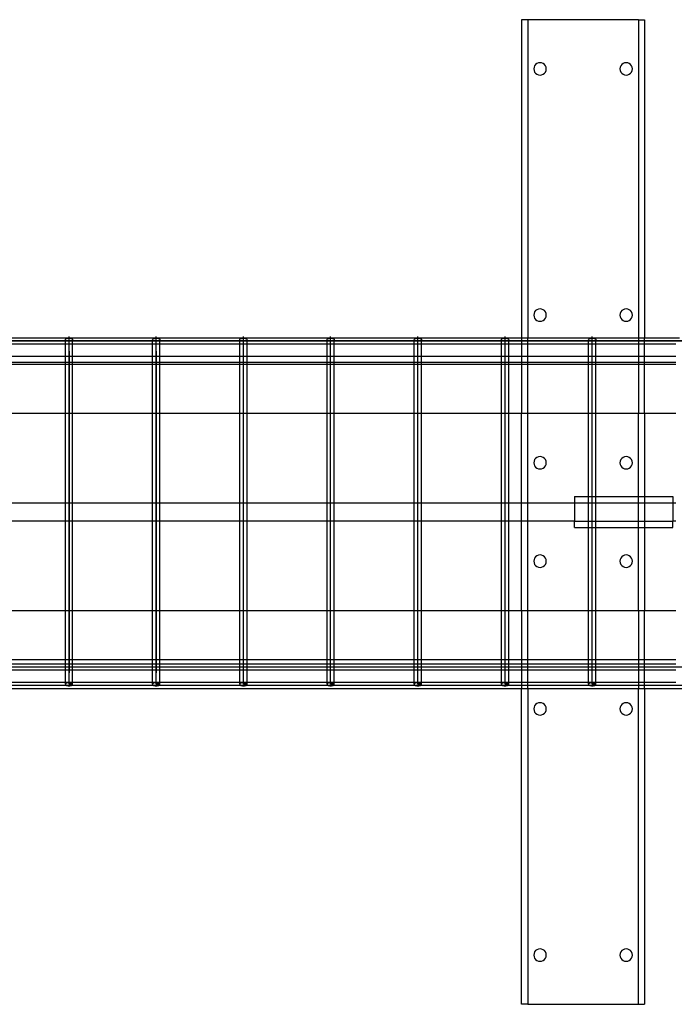
# Model space of a CAD drawing. Extents: x -112 to 102, y -56 to 68.
# Drawn here: x 9 to 22, y -4 to 16 of the extents above; entities that cross this region are included whole.
import ezdxf

# ---------------------------------------------------------------- set-up
doc = ezdxf.new("R2010")
doc.units = 0
doc.header["$MEASUREMENT"] = 0
doc.layers.get('0').update_dxf_attribs({"linetype": 'CONTINUOUS'})

msp = doc.modelspace()

# ---------------------------------------------------------------- linework, layer by layer
for p, q in [((18.894, 16.156), (18.769, 16.156)), ((18.769, 16.156), (18.769, 9.697)), ((21.144, 16.156), (18.894, 16.156)), ((18.894, 16.156), (18.894, 9.697)), ((21.144, 16.156), (21.269, 16.156)), ((21.144, 16.156), (21.144, 9.697)), ((21.269, 16.156), (21.269, 9.697)), ((19.034, 15.22), (19.021, 15.189)), ((19.054, 15.246), (19.034, 15.22)), ((19.08, 15.266), (19.054, 15.246)), ((19.111, 15.279), (19.08, 15.266)), ((19.144, 15.283), (19.111, 15.279)), ((19.176, 15.279), (19.144, 15.283)), ((19.207, 15.266), (19.176, 15.279)), ((19.233, 15.246), (19.207, 15.266)), ((19.253, 15.22), (19.233, 15.246)), ((19.266, 15.189), (19.253, 15.22)), ((20.784, 15.22), (20.771, 15.189)), ((20.804, 15.246), (20.784, 15.22)), ((20.83, 15.266), (20.804, 15.246)), ((20.861, 15.279), (20.83, 15.266)), ((20.894, 15.283), (20.861, 15.279)), ((20.926, 15.279), (20.894, 15.283)), ((20.957, 15.266), (20.926, 15.279)), ((20.983, 15.246), (20.957, 15.266)), ((21.003, 15.22), (20.983, 15.246)), ((21.016, 15.189), (21.003, 15.22)), ((19.021, 15.189), (19.017, 15.156)), ((19.017, 15.156), (19.021, 15.124)), ((19.021, 15.124), (19.034, 15.093)), ((19.034, 15.093), (19.054, 15.067)), ((19.054, 15.067), (19.08, 15.047)), ((19.08, 15.047), (19.111, 15.034)), ((19.111, 15.034), (19.144, 15.03)), ((19.144, 15.03), (19.176, 15.034)), ((19.176, 15.034), (19.207, 15.047)), ((19.207, 15.047), (19.233, 15.067)), ((19.233, 15.067), (19.253, 15.093)), ((19.253, 15.093), (19.266, 15.124)), ((19.27, 15.156), (19.266, 15.189)), ((19.266, 15.124), (19.27, 15.156)), ((20.771, 15.189), (20.767, 15.156)), ((20.767, 15.156), (20.771, 15.124)), ((20.771, 15.124), (20.784, 15.093)), ((20.784, 15.093), (20.804, 15.067)), ((20.804, 15.067), (20.83, 15.047)), ((20.83, 15.047), (20.861, 15.034)), ((20.861, 15.034), (20.894, 15.03)), ((20.894, 15.03), (20.926, 15.034)), ((20.926, 15.034), (20.957, 15.047)), ((20.957, 15.047), (20.983, 15.067)), ((20.983, 15.067), (21.003, 15.093)), ((21.003, 15.093), (21.016, 15.124)), ((21.02, 15.156), (21.016, 15.189)), ((21.016, 15.124), (21.02, 15.156)), ((19.034, 10.22), (19.021, 10.189)), ((19.054, 10.246), (19.034, 10.22)), ((19.08, 10.266), (19.054, 10.246)), ((19.111, 10.279), (19.08, 10.266)), ((19.144, 10.283), (19.111, 10.279)), ((19.176, 10.279), (19.144, 10.283)), ((19.207, 10.266), (19.176, 10.279)), ((19.233, 10.246), (19.207, 10.266)), ((19.253, 10.22), (19.233, 10.246)), ((19.266, 10.189), (19.253, 10.22)), ((20.784, 10.22), (20.771, 10.189)), ((20.804, 10.246), (20.784, 10.22)), ((20.83, 10.266), (20.804, 10.246)), ((20.861, 10.279), (20.83, 10.266)), ((20.894, 10.283), (20.861, 10.279)), ((20.926, 10.279), (20.894, 10.283)), ((20.957, 10.266), (20.926, 10.279)), ((20.983, 10.246), (20.957, 10.266)), ((21.003, 10.22), (20.983, 10.246)), ((21.016, 10.189), (21.003, 10.22)), ((19.021, 10.189), (19.017, 10.156)), ((19.017, 10.156), (19.021, 10.124)), ((19.021, 10.124), (19.034, 10.093)), ((19.034, 10.093), (19.054, 10.067)), ((19.054, 10.067), (19.08, 10.047)), ((19.08, 10.047), (19.111, 10.034)), ((19.111, 10.034), (19.144, 10.03)), ((19.144, 10.03), (19.176, 10.034)), ((19.176, 10.034), (19.207, 10.047)), ((19.207, 10.047), (19.233, 10.067)), ((19.233, 10.067), (19.253, 10.093)), ((19.253, 10.093), (19.266, 10.124)), ((19.27, 10.156), (19.266, 10.189)), ((19.266, 10.124), (19.27, 10.156)), ((20.771, 10.189), (20.767, 10.156)), ((20.767, 10.156), (20.771, 10.124)), ((20.771, 10.124), (20.784, 10.093)), ((20.784, 10.093), (20.804, 10.067)), ((20.804, 10.067), (20.83, 10.047)), ((20.83, 10.047), (20.861, 10.034)), ((20.861, 10.034), (20.894, 10.03)), ((20.894, 10.03), (20.926, 10.034)), ((20.926, 10.034), (20.957, 10.047)), ((20.957, 10.047), (20.983, 10.067)), ((20.983, 10.067), (21.003, 10.093)), ((21.003, 10.093), (21.016, 10.124)), ((21.02, 10.156), (21.016, 10.189)), ((21.016, 10.124), (21.02, 10.156)), ((-2.835, 9.634), (45.088, 9.634)), ((45.088, 9.634), (-1.063, 9.634)), ((7.799, 9.697), (9.571, 9.697)), ((9.497, 9.656), (9.499, 9.664)), ((9.499, 9.648), (9.497, 9.656)), ((9.497, 9.572), (9.497, 9.656)), ((9.499, 9.664), (9.507, 9.672)), ((9.507, 9.641), (9.499, 9.648)), ((9.507, 9.672), (9.519, 9.678)), ((9.519, 9.634), (9.507, 9.641)), ((9.519, 9.678), (9.534, 9.683)), ((9.534, 9.629), (9.519, 9.634)), ((9.534, 9.683), (9.552, 9.687)), ((9.552, 9.626), (9.534, 9.629)), ((9.552, 9.687), (9.571, 9.688)), ((9.571, 9.625), (9.552, 9.626)), ((9.571, 9.697), (9.571, 9.719)), ((9.571, 9.688), (9.571, 9.697)), ((9.571, 9.697), (11.343, 9.697)), ((9.571, 9.688), (9.59, 9.687)), ((9.571, 9.625), (9.571, 9.688)), ((9.571, 9.421), (9.571, 9.656)), ((9.59, 9.626), (9.571, 9.625)), ((9.571, 9.594), (9.571, 9.625)), ((9.59, 9.687), (9.608, 9.683)), ((9.608, 9.629), (9.59, 9.626)), ((9.608, 9.683), (9.623, 9.678)), ((9.623, 9.634), (9.608, 9.629)), ((9.623, 9.678), (9.635, 9.672)), ((9.635, 9.641), (9.623, 9.634)), ((9.635, 9.672), (9.642, 9.664)), ((9.642, 9.648), (9.635, 9.641)), ((9.642, 9.664), (9.645, 9.656)), ((9.645, 9.656), (9.642, 9.648)), ((9.645, 9.572), (9.645, 9.656)), ((11.269, 9.656), (11.272, 9.664)), ((11.272, 9.648), (11.269, 9.656)), ((11.269, 9.572), (11.269, 9.656)), ((11.272, 9.664), (11.279, 9.672)), ((11.279, 9.641), (11.272, 9.648)), ((11.279, 9.672), (11.291, 9.678)), ((11.291, 9.634), (11.279, 9.641)), ((11.291, 9.678), (11.306, 9.683)), ((11.306, 9.629), (11.291, 9.634)), ((11.306, 9.683), (11.324, 9.687)), ((11.324, 9.626), (11.306, 9.629)), ((11.324, 9.687), (11.343, 9.688)), ((11.343, 9.625), (11.324, 9.626)), ((11.343, 9.697), (11.343, 9.719)), ((11.343, 9.688), (11.343, 9.697)), ((11.343, 9.697), (13.115, 9.697)), ((11.343, 9.688), (11.362, 9.687)), ((11.343, 9.625), (11.343, 9.688)), ((11.343, 9.421), (11.343, 9.656)), ((11.362, 9.626), (11.343, 9.625)), ((11.343, 9.594), (11.343, 9.625)), ((11.362, 9.687), (11.38, 9.683)), ((11.38, 9.629), (11.362, 9.626)), ((11.38, 9.683), (11.395, 9.678)), ((11.395, 9.634), (11.38, 9.629)), ((11.395, 9.678), (11.407, 9.672)), ((11.407, 9.641), (11.395, 9.634)), ((11.407, 9.672), (11.414, 9.664)), ((11.414, 9.648), (11.407, 9.641)), ((11.414, 9.664), (11.417, 9.656)), ((11.417, 9.656), (11.414, 9.648)), ((11.417, 9.572), (11.417, 9.656)), ((13.042, 9.656), (13.044, 9.664)), ((13.044, 9.648), (13.042, 9.656)), ((13.042, 9.572), (13.042, 9.656)), ((13.044, 9.664), (13.051, 9.672)), ((13.051, 9.641), (13.044, 9.648)), ((13.051, 9.672), (13.063, 9.678)), ((13.063, 9.634), (13.051, 9.641)), ((13.063, 9.678), (13.079, 9.683)), ((13.079, 9.629), (13.063, 9.634)), ((13.079, 9.683), (13.096, 9.687)), ((13.096, 9.626), (13.079, 9.629)), ((13.096, 9.687), (13.115, 9.688)), ((13.115, 9.625), (13.096, 9.626)), ((13.115, 9.697), (13.115, 9.719)), ((13.115, 9.688), (13.115, 9.697)), ((13.115, 9.697), (14.888, 9.697)), ((13.115, 9.688), (13.135, 9.687)), ((13.115, 9.625), (13.115, 9.688)), ((13.115, 9.421), (13.115, 9.656)), ((13.135, 9.626), (13.115, 9.625)), ((13.115, 9.594), (13.115, 9.625)), ((13.135, 9.687), (13.152, 9.683)), ((13.152, 9.629), (13.135, 9.626)), ((13.152, 9.683), (13.168, 9.678)), ((13.168, 9.634), (13.152, 9.629)), ((13.168, 9.678), (13.179, 9.672)), ((13.179, 9.641), (13.168, 9.634)), ((13.179, 9.672), (13.187, 9.664)), ((13.187, 9.648), (13.179, 9.641)), ((13.187, 9.664), (13.189, 9.656)), ((13.189, 9.656), (13.187, 9.648)), ((13.189, 9.572), (13.189, 9.656)), ((14.814, 9.656), (14.816, 9.664)), ((14.816, 9.648), (14.814, 9.656)), ((14.814, 9.572), (14.814, 9.656)), ((14.816, 9.664), (14.824, 9.672)), ((14.824, 9.641), (14.816, 9.648)), ((14.824, 9.672), (14.836, 9.678)), ((14.836, 9.634), (14.824, 9.641)), ((14.836, 9.678), (14.851, 9.683)), ((14.851, 9.629), (14.836, 9.634)), ((14.851, 9.683), (14.869, 9.687)), ((14.869, 9.626), (14.851, 9.629)), ((14.869, 9.687), (14.888, 9.688)), ((14.888, 9.625), (14.869, 9.626)), ((14.888, 9.697), (14.888, 9.719)), ((14.888, 9.688), (14.888, 9.697)), ((14.888, 9.697), (16.66, 9.697)), ((14.888, 9.688), (14.907, 9.687)), ((14.888, 9.625), (14.888, 9.688)), ((14.888, 9.421), (14.888, 9.656)), ((14.907, 9.626), (14.888, 9.625)), ((14.888, 9.594), (14.888, 9.625)), ((14.907, 9.687), (14.925, 9.683)), ((14.925, 9.629), (14.907, 9.626)), ((14.925, 9.683), (14.94, 9.678)), ((14.94, 9.634), (14.925, 9.629)), ((14.94, 9.678), (14.952, 9.672)), ((14.952, 9.641), (14.94, 9.634)), ((14.952, 9.672), (14.959, 9.664)), ((14.959, 9.648), (14.952, 9.641)), ((14.959, 9.664), (14.962, 9.656)), ((14.962, 9.656), (14.959, 9.648)), ((14.962, 9.572), (14.962, 9.656)), ((16.586, 9.656), (16.589, 9.664)), ((16.589, 9.648), (16.586, 9.656)), ((16.586, 9.572), (16.586, 9.656)), ((16.589, 9.664), (16.596, 9.672)), ((16.596, 9.641), (16.589, 9.648)), ((16.596, 9.672), (16.608, 9.678)), ((16.608, 9.634), (16.596, 9.641)), ((16.608, 9.678), (16.623, 9.683)), ((16.623, 9.629), (16.608, 9.634)), ((16.623, 9.683), (16.641, 9.687)), ((16.641, 9.626), (16.623, 9.629)), ((16.641, 9.687), (16.66, 9.688)), ((16.66, 9.625), (16.641, 9.626)), ((16.66, 9.697), (16.66, 9.719)), ((16.66, 9.688), (16.66, 9.697)), ((16.66, 9.697), (18.432, 9.697)), ((16.66, 9.688), (16.679, 9.687)), ((16.66, 9.625), (16.66, 9.688)), ((16.66, 9.421), (16.66, 9.656)), ((16.679, 9.626), (16.66, 9.625)), ((16.66, 9.594), (16.66, 9.625)), ((16.679, 9.687), (16.697, 9.683)), ((16.697, 9.629), (16.679, 9.626)), ((16.697, 9.683), (16.712, 9.678)), ((16.712, 9.634), (16.697, 9.629)), ((16.712, 9.678), (16.724, 9.672)), ((16.724, 9.641), (16.712, 9.634)), ((16.724, 9.672), (16.731, 9.664)), ((16.731, 9.648), (16.724, 9.641)), ((16.731, 9.664), (16.734, 9.656)), ((16.734, 9.656), (16.731, 9.648)), ((16.734, 9.572), (16.734, 9.656)), ((18.359, 9.656), (18.361, 9.664)), ((18.361, 9.648), (18.359, 9.656)), ((18.359, 9.572), (18.359, 9.656)), ((18.361, 9.664), (18.368, 9.672)), ((18.368, 9.641), (18.361, 9.648)), ((18.368, 9.672), (18.38, 9.678)), ((18.38, 9.634), (18.368, 9.641)), ((18.38, 9.678), (18.395, 9.683)), ((18.395, 9.629), (18.38, 9.634)), ((18.395, 9.683), (18.413, 9.687)), ((18.413, 9.626), (18.395, 9.629)), ((18.413, 9.687), (18.432, 9.688)), ((18.432, 9.625), (18.413, 9.626)), ((18.432, 9.697), (18.432, 9.719)), ((18.432, 9.688), (18.432, 9.697)), ((18.432, 9.697), (18.769, 9.697)), ((18.432, 9.688), (18.451, 9.687)), ((18.432, 9.625), (18.432, 9.688)), ((18.432, 9.421), (18.432, 9.656)), ((18.451, 9.626), (18.432, 9.625)), ((18.432, 9.594), (18.432, 9.625)), ((18.451, 9.687), (18.469, 9.683)), ((18.469, 9.629), (18.451, 9.626)), ((18.469, 9.683), (18.485, 9.678)), ((18.485, 9.634), (18.469, 9.629)), ((18.485, 9.678), (18.496, 9.672)), ((18.496, 9.641), (18.485, 9.634)), ((18.496, 9.672), (18.504, 9.664)), ((18.504, 9.648), (18.496, 9.641)), ((18.504, 9.664), (18.506, 9.656)), ((18.506, 9.656), (18.504, 9.648)), ((18.506, 9.572), (18.506, 9.656)), ((18.769, 9.697), (18.769, 9.572)), ((18.769, 9.697), (18.894, 9.697)), ((18.894, 9.572), (18.894, 9.697)), ((18.894, 9.697), (20.205, 9.697)), ((20.131, 9.656), (20.133, 9.664)), ((20.133, 9.648), (20.131, 9.656)), ((20.131, 9.572), (20.131, 9.656)), ((20.133, 9.664), (20.141, 9.672)), ((20.141, 9.641), (20.133, 9.648)), ((20.141, 9.672), (20.152, 9.678)), ((20.152, 9.634), (20.141, 9.641)), ((20.152, 9.678), (20.168, 9.683)), ((20.168, 9.629), (20.152, 9.634)), ((20.168, 9.683), (20.186, 9.687)), ((20.186, 9.626), (20.168, 9.629)), ((20.186, 9.687), (20.205, 9.688)), ((20.205, 9.625), (20.186, 9.626)), ((20.205, 9.697), (20.205, 9.719)), ((20.205, 9.688), (20.205, 9.697)), ((20.205, 9.697), (21.144, 9.697)), ((20.205, 9.688), (20.224, 9.687)), ((20.205, 9.625), (20.205, 9.688)), ((20.205, 9.421), (20.205, 9.656)), ((20.224, 9.626), (20.205, 9.625)), ((20.205, 9.594), (20.205, 9.625)), ((20.224, 9.687), (20.242, 9.683)), ((20.242, 9.629), (20.224, 9.626)), ((20.242, 9.683), (20.257, 9.678)), ((20.257, 9.634), (20.242, 9.629)), ((20.257, 9.678), (20.269, 9.672)), ((20.269, 9.641), (20.257, 9.634)), ((20.269, 9.672), (20.276, 9.664)), ((20.276, 9.648), (20.269, 9.641)), ((20.276, 9.664), (20.279, 9.656)), ((20.279, 9.656), (20.276, 9.648)), ((20.279, 9.572), (20.279, 9.656)), ((21.144, 9.697), (21.144, 9.572)), ((21.144, 9.697), (21.269, 9.697)), ((21.269, 9.572), (21.269, 9.697)), ((21.269, 9.697), (21.977, 9.697)), ((7.872, 9.572), (9.497, 9.572)), ((9.497, 9.572), (9.645, 9.572)), ((9.497, 9.317), (9.497, 9.572)), ((9.571, 9.421), (9.571, 9.452)), ((9.571, 9.421), (9.571, 2.89)), ((9.571, 2.656), (9.571, 9.421)), ((9.645, 9.572), (11.269, 9.572)), ((9.645, 9.317), (9.645, 9.572)), ((11.269, 9.317), (11.269, 9.572)), ((11.269, 9.572), (11.417, 9.572)), ((11.343, 9.421), (11.343, 9.452)), ((11.343, 9.421), (11.343, 2.89)), ((11.343, 2.656), (11.343, 9.421)), ((11.417, 9.317), (11.417, 9.572)), ((11.417, 9.572), (13.042, 9.572)), ((13.042, 9.317), (13.042, 9.572)), ((13.042, 9.572), (13.189, 9.572)), ((13.115, 9.421), (13.115, 9.452)), ((13.115, 2.656), (13.115, 9.421)), ((13.189, 9.317), (13.189, 9.572)), ((13.189, 9.572), (14.814, 9.572)), ((14.814, 9.317), (14.814, 9.572)), ((14.814, 9.572), (14.962, 9.572)), ((14.888, 9.421), (14.888, 9.452)), ((14.888, 2.656), (14.888, 9.421)), ((14.962, 9.317), (14.962, 9.572)), ((14.962, 9.572), (16.586, 9.572)), ((16.586, 9.317), (16.586, 9.572)), ((16.586, 9.572), (16.734, 9.572)), ((16.66, 9.421), (16.66, 9.452)), ((16.66, 2.656), (16.66, 9.421)), ((16.734, 9.317), (16.734, 9.572)), ((16.734, 9.572), (18.359, 9.572)), ((18.359, 9.317), (18.359, 9.572)), ((18.359, 9.572), (18.506, 9.572)), ((18.432, 9.421), (18.432, 9.452)), ((18.432, 2.656), (18.432, 9.421)), ((18.506, 9.317), (18.506, 9.572)), ((18.506, 9.572), (18.769, 9.572)), ((18.769, 9.572), (18.769, 9.317)), ((18.769, 9.572), (18.894, 9.572)), ((18.894, 9.317), (18.894, 9.572)), ((18.894, 9.572), (20.131, 9.572)), ((20.131, 9.317), (20.131, 9.572)), ((20.131, 9.572), (20.279, 9.572)), ((20.205, 9.421), (20.205, 9.452)), ((20.205, 2.656), (20.205, 9.421)), ((20.279, 9.317), (20.279, 9.572)), ((20.279, 9.572), (21.144, 9.572)), ((21.144, 9.572), (21.144, 9.317)), ((21.144, 9.572), (21.269, 9.572)), ((21.269, 9.317), (21.269, 9.572)), ((21.269, 9.572), (21.903, 9.572)), ((9.497, 9.317), (7.872, 9.317)), ((9.497, 9.192), (9.497, 9.317)), ((9.645, 9.317), (9.497, 9.317)), ((9.645, 9.192), (9.645, 9.317)), ((11.269, 9.317), (9.645, 9.317)), ((11.269, 9.192), (11.269, 9.317)), ((11.417, 9.317), (11.269, 9.317)), ((11.417, 9.192), (11.417, 9.317)), ((13.042, 9.317), (11.417, 9.317)), ((13.042, 9.192), (13.042, 9.317)), ((13.189, 9.317), (13.042, 9.317)), ((13.189, 9.192), (13.189, 9.317)), ((14.814, 9.317), (13.189, 9.317)), ((14.814, 9.192), (14.814, 9.317)), ((14.962, 9.317), (14.814, 9.317)), ((14.962, 9.192), (14.962, 9.317)), ((16.586, 9.317), (14.962, 9.317)), ((16.586, 9.192), (16.586, 9.317)), ((16.734, 9.317), (16.586, 9.317)), ((16.734, 9.192), (16.734, 9.317)), ((18.359, 9.317), (16.734, 9.317)), ((18.359, 9.192), (18.359, 9.317)), ((18.506, 9.317), (18.359, 9.317)), ((18.506, 9.192), (18.506, 9.317)), ((18.769, 9.317), (18.506, 9.317)), ((18.769, 9.317), (18.769, 9.192)), ((18.894, 9.317), (18.769, 9.317)), ((18.894, 9.192), (18.894, 9.317)), ((20.131, 9.317), (18.894, 9.317)), ((20.131, 9.192), (20.131, 9.317)), ((20.279, 9.317), (20.131, 9.317)), ((20.279, 9.192), (20.279, 9.317)), ((21.144, 9.317), (20.279, 9.317)), ((21.144, 9.317), (21.144, 9.192)), ((21.269, 9.317), (21.144, 9.317)), ((21.269, 9.192), (21.269, 9.317)), ((21.903, 9.317), (21.269, 9.317)), ((9.497, 9.192), (7.872, 9.192)), ((7.872, 9.156), (9.497, 9.156)), ((9.497, 9.156), (9.497, 9.192)), ((9.645, 9.192), (9.497, 9.192)), ((9.497, 8.156), (9.497, 9.156)), ((9.497, 9.156), (9.645, 9.156)), ((9.645, 9.156), (9.645, 9.192)), ((11.269, 9.192), (9.645, 9.192)), ((9.645, 9.156), (11.269, 9.156)), ((9.645, 8.156), (9.645, 9.156)), ((11.269, 9.156), (11.269, 9.192)), ((11.417, 9.192), (11.269, 9.192)), ((11.269, 8.156), (11.269, 9.156)), ((11.269, 9.156), (11.417, 9.156)), ((11.417, 9.156), (11.417, 9.192)), ((13.042, 9.192), (11.417, 9.192)), ((11.417, 8.156), (11.417, 9.156)), ((11.417, 9.156), (13.042, 9.156)), ((13.042, 9.156), (13.042, 9.192)), ((13.189, 9.192), (13.042, 9.192)), ((13.042, 8.156), (13.042, 9.156)), ((13.042, 9.156), (13.189, 9.156)), ((13.189, 9.156), (13.189, 9.192)), ((14.814, 9.192), (13.189, 9.192)), ((13.189, 8.156), (13.189, 9.156)), ((13.189, 9.156), (14.814, 9.156)), ((14.814, 9.156), (14.814, 9.192)), ((14.962, 9.192), (14.814, 9.192)), ((14.814, 9.156), (14.962, 9.156)), ((14.814, 8.156), (14.814, 9.156)), ((14.962, 9.156), (14.962, 9.192)), ((16.586, 9.192), (14.962, 9.192)), ((14.962, 9.156), (16.586, 9.156)), ((14.962, 8.156), (14.962, 9.156)), ((16.586, 9.156), (16.586, 9.192)), ((16.734, 9.192), (16.586, 9.192)), ((16.586, 9.156), (16.734, 9.156)), ((16.586, 8.156), (16.586, 9.156)), ((16.734, 9.156), (16.734, 9.192)), ((18.359, 9.192), (16.734, 9.192)), ((16.734, 9.156), (18.359, 9.156)), ((16.734, 8.156), (16.734, 9.156)), ((18.359, 9.156), (18.359, 9.192)), ((18.506, 9.192), (18.359, 9.192)), ((18.359, 9.156), (18.506, 9.156)), ((18.359, 8.156), (18.359, 9.156)), ((18.506, 9.156), (18.506, 9.192)), ((18.769, 9.192), (18.506, 9.192)), ((18.506, 9.156), (18.769, 9.156)), ((18.506, 8.156), (18.506, 9.156)), ((18.769, 9.192), (18.769, 9.156)), ((18.894, 9.192), (18.769, 9.192)), ((18.769, 9.156), (18.769, 8.156)), ((18.769, 9.156), (18.894, 9.156)), ((18.894, 9.156), (18.894, 9.192)), ((20.131, 9.192), (18.894, 9.192)), ((18.894, 8.156), (18.894, 9.156)), ((18.894, 9.156), (20.131, 9.156)), ((20.131, 9.156), (20.131, 9.192)), ((20.279, 9.192), (20.131, 9.192)), ((20.131, 9.156), (20.279, 9.156)), ((20.131, 8.156), (20.131, 9.156)), ((20.279, 9.156), (20.279, 9.192)), ((21.144, 9.192), (20.279, 9.192)), ((20.279, 9.156), (21.144, 9.156)), ((20.279, 8.156), (20.279, 9.156)), ((21.144, 9.192), (21.144, 9.156)), ((21.269, 9.192), (21.144, 9.192)), ((21.144, 9.156), (21.144, 8.156)), ((21.144, 9.156), (21.269, 9.156)), ((21.269, 9.156), (21.269, 9.192)), ((21.903, 9.192), (21.269, 9.192)), ((21.269, 8.156), (21.269, 9.156)), ((21.269, 9.156), (21.903, 9.156)), ((9.497, 8.156), (7.872, 8.156)), ((9.497, 6.344), (9.497, 8.156)), ((9.645, 8.156), (9.497, 8.156)), ((9.645, 6.344), (9.645, 8.156)), ((11.269, 8.156), (9.645, 8.156)), ((11.269, 6.344), (11.269, 8.156)), ((11.417, 8.156), (11.269, 8.156)), ((11.417, 6.344), (11.417, 8.156)), ((13.042, 8.156), (11.417, 8.156)), ((13.042, 6.344), (13.042, 8.156)), ((13.189, 8.156), (13.042, 8.156)), ((13.189, 6.344), (13.189, 8.156)), ((14.814, 8.156), (13.189, 8.156)), ((14.962, 8.156), (14.814, 8.156)), ((14.814, 6.344), (14.814, 8.156)), ((16.586, 8.156), (14.962, 8.156)), ((14.962, 6.344), (14.962, 8.156)), ((16.734, 8.156), (16.586, 8.156)), ((16.586, 6.344), (16.586, 8.156)), ((16.734, 6.344), (16.734, 8.156)), ((18.359, 8.156), (16.734, 8.156)), ((18.359, 6.344), (18.359, 8.156)), ((18.506, 8.156), (18.359, 8.156)), ((18.506, 6.344), (18.506, 8.156)), ((18.769, 8.156), (18.506, 8.156)), ((18.769, 6.344), (18.769, 8.156)), ((18.894, 8.156), (18.769, 8.156)), ((18.894, 6.344), (18.894, 8.156)), ((20.131, 8.156), (18.894, 8.156)), ((20.279, 8.156), (20.131, 8.156)), ((20.131, 6.469), (20.131, 8.156)), ((21.144, 8.156), (20.279, 8.156)), ((20.279, 6.469), (20.279, 8.156)), ((21.144, 6.469), (21.144, 8.156)), ((21.269, 8.156), (21.144, 8.156)), ((21.269, 8.156), (21.269, 6.469)), ((21.903, 8.156), (21.269, 8.156)), ((19.034, 7.22), (19.021, 7.189)), ((19.054, 7.246), (19.034, 7.22)), ((19.08, 7.266), (19.054, 7.246)), ((19.111, 7.279), (19.08, 7.266)), ((19.144, 7.283), (19.111, 7.279)), ((19.176, 7.279), (19.144, 7.283)), ((19.207, 7.266), (19.176, 7.279)), ((19.233, 7.246), (19.207, 7.266)), ((19.253, 7.22), (19.233, 7.246)), ((19.266, 7.189), (19.253, 7.22)), ((20.784, 7.22), (20.771, 7.189)), ((20.804, 7.246), (20.784, 7.22)), ((20.83, 7.266), (20.804, 7.246)), ((20.861, 7.279), (20.83, 7.266)), ((20.894, 7.283), (20.861, 7.279)), ((20.926, 7.279), (20.894, 7.283)), ((20.957, 7.266), (20.926, 7.279)), ((20.983, 7.246), (20.957, 7.266)), ((21.003, 7.22), (20.983, 7.246)), ((21.016, 7.189), (21.003, 7.22)), ((19.021, 7.189), (19.017, 7.156)), ((19.017, 7.156), (19.021, 7.124)), ((19.021, 7.124), (19.034, 7.093)), ((19.034, 7.093), (19.054, 7.067)), ((19.054, 7.067), (19.08, 7.047)), ((19.08, 7.047), (19.111, 7.034)), ((19.111, 7.034), (19.144, 7.03)), ((19.144, 7.03), (19.176, 7.034)), ((19.176, 7.034), (19.207, 7.047)), ((19.207, 7.047), (19.233, 7.067)), ((19.233, 7.067), (19.253, 7.093)), ((19.253, 7.093), (19.266, 7.124)), ((19.27, 7.156), (19.266, 7.189)), ((19.266, 7.124), (19.27, 7.156)), ((20.771, 7.189), (20.767, 7.156)), ((20.767, 7.156), (20.771, 7.124)), ((20.771, 7.124), (20.784, 7.093)), ((20.784, 7.093), (20.804, 7.067)), ((20.804, 7.067), (20.83, 7.047)), ((20.83, 7.047), (20.861, 7.034)), ((20.861, 7.034), (20.894, 7.03)), ((20.894, 7.03), (20.926, 7.034)), ((20.926, 7.034), (20.957, 7.047)), ((20.957, 7.047), (20.983, 7.067)), ((20.983, 7.067), (21.003, 7.093)), ((21.003, 7.093), (21.016, 7.124)), ((21.02, 7.156), (21.016, 7.189)), ((21.016, 7.124), (21.02, 7.156)), ((19.841, 6.469), (19.841, 6.344)), ((19.841, 6.469), (20.131, 6.469)), ((20.131, 6.469), (20.279, 6.469)), ((20.131, 6.344), (20.131, 6.469)), ((20.279, 6.469), (21.144, 6.469)), ((20.279, 6.344), (20.279, 6.469)), ((21.144, 6.469), (21.269, 6.469)), ((21.144, 6.344), (21.144, 6.469)), ((21.269, 6.469), (21.841, 6.469)), ((21.269, 6.469), (21.269, 6.344)), ((21.841, 6.469), (21.841, 6.344)), ((7.872, 6.344), (9.497, 6.344)), ((9.497, 5.969), (9.497, 6.344)), ((9.497, 6.344), (9.645, 6.344)), ((9.645, 5.969), (9.645, 6.344)), ((9.645, 6.344), (11.269, 6.344)), ((11.269, 5.969), (11.269, 6.344)), ((11.269, 6.344), (11.417, 6.344)), ((11.417, 5.969), (11.417, 6.344)), ((11.417, 6.344), (13.042, 6.344)), ((13.042, 5.969), (13.042, 6.344)), ((13.042, 6.344), (13.189, 6.344)), ((13.189, 5.969), (13.189, 6.344)), ((13.189, 6.344), (14.814, 6.344)), ((14.814, 5.969), (14.814, 6.344)), ((14.814, 6.344), (14.962, 6.344)), ((14.962, 5.969), (14.962, 6.344)), ((14.962, 6.344), (16.586, 6.344)), ((16.586, 5.969), (16.586, 6.344)), ((16.586, 6.344), (16.734, 6.344)), ((16.734, 5.969), (16.734, 6.344)), ((16.734, 6.344), (18.359, 6.344)), ((18.359, 5.969), (18.359, 6.344)), ((18.359, 6.344), (18.506, 6.344)), ((18.506, 5.969), (18.506, 6.344)), ((18.506, 6.344), (18.769, 6.344)), ((18.769, 5.969), (18.769, 6.344)), ((18.769, 6.344), (18.894, 6.344)), ((18.894, 5.969), (18.894, 6.344)), ((18.894, 6.344), (19.841, 6.344)), ((19.841, 6.344), (19.841, 5.969)), ((19.841, 6.344), (20.131, 6.344)), ((20.131, 6.344), (20.279, 6.344)), ((20.131, 5.969), (20.131, 6.344)), ((20.279, 6.344), (21.144, 6.344)), ((20.279, 5.969), (20.279, 6.344)), ((21.144, 6.344), (21.269, 6.344)), ((21.144, 5.969), (21.144, 6.344)), ((21.269, 6.344), (21.841, 6.344)), ((21.269, 6.344), (21.269, 5.969)), ((21.841, 6.344), (21.841, 5.969)), ((21.841, 6.344), (21.903, 6.344)), ((9.497, 5.969), (7.872, 5.969)), ((9.497, 4.156), (9.497, 5.969)), ((9.645, 5.969), (9.497, 5.969)), ((9.645, 4.156), (9.645, 5.969)), ((11.269, 5.969), (9.645, 5.969)), ((11.269, 4.156), (11.269, 5.969)), ((11.417, 5.969), (11.269, 5.969)), ((11.417, 4.156), (11.417, 5.969)), ((13.042, 5.969), (11.417, 5.969)), ((13.042, 4.156), (13.042, 5.969)), ((13.189, 5.969), (13.042, 5.969)), ((13.189, 4.156), (13.189, 5.969)), ((14.814, 5.969), (13.189, 5.969)), ((14.962, 5.969), (14.814, 5.969)), ((14.814, 4.156), (14.814, 5.969)), ((16.586, 5.969), (14.962, 5.969)), ((14.962, 4.156), (14.962, 5.969)), ((16.586, 4.156), (16.586, 5.969)), ((16.734, 5.969), (16.586, 5.969)), ((16.734, 4.156), (16.734, 5.969)), ((18.359, 5.969), (16.734, 5.969)), ((18.359, 4.156), (18.359, 5.969)), ((18.506, 5.969), (18.359, 5.969)), ((18.506, 4.156), (18.506, 5.969)), ((18.769, 5.969), (18.506, 5.969)), ((18.769, 4.156), (18.769, 5.969)), ((18.894, 5.969), (18.769, 5.969)), ((18.894, 4.156), (18.894, 5.969)), ((19.841, 5.969), (18.894, 5.969)), ((19.841, 5.844), (19.841, 5.969)), ((19.841, 5.969), (20.131, 5.969)), ((19.841, 5.844), (20.131, 5.844)), ((20.131, 5.969), (20.279, 5.969)), ((20.131, 5.844), (20.131, 5.969)), ((20.131, 5.844), (20.279, 5.844)), ((20.131, 4.156), (20.131, 5.844)), ((20.279, 5.969), (21.144, 5.969)), ((20.279, 5.844), (20.279, 5.969)), ((20.279, 5.844), (21.144, 5.844)), ((20.279, 4.156), (20.279, 5.844)), ((21.144, 5.844), (21.144, 5.969)), ((21.144, 5.969), (21.269, 5.969)), ((21.144, 4.156), (21.144, 5.844)), ((21.144, 5.844), (21.269, 5.844)), ((21.269, 5.969), (21.269, 5.844)), ((21.269, 5.969), (21.841, 5.969)), ((21.269, 5.844), (21.269, 4.156)), ((21.269, 5.844), (21.841, 5.844)), ((21.841, 5.844), (21.841, 5.969)), ((21.903, 5.969), (21.841, 5.969)), ((19.034, 5.22), (19.021, 5.189)), ((19.054, 5.246), (19.034, 5.22)), ((19.08, 5.266), (19.054, 5.246)), ((19.111, 5.279), (19.08, 5.266)), ((19.144, 5.283), (19.111, 5.279)), ((19.176, 5.279), (19.144, 5.283)), ((19.207, 5.266), (19.176, 5.279)), ((19.233, 5.246), (19.207, 5.266)), ((19.253, 5.22), (19.233, 5.246)), ((19.266, 5.189), (19.253, 5.22)), ((20.784, 5.22), (20.771, 5.189)), ((20.804, 5.246), (20.784, 5.22)), ((20.83, 5.266), (20.804, 5.246)), ((20.861, 5.279), (20.83, 5.266)), ((20.894, 5.283), (20.861, 5.279)), ((20.926, 5.279), (20.894, 5.283)), ((20.957, 5.266), (20.926, 5.279)), ((20.983, 5.246), (20.957, 5.266)), ((21.003, 5.22), (20.983, 5.246)), ((21.016, 5.189), (21.003, 5.22)), ((19.021, 5.189), (19.017, 5.156)), ((19.017, 5.156), (19.021, 5.124)), ((19.021, 5.124), (19.034, 5.093)), ((19.034, 5.093), (19.054, 5.067)), ((19.054, 5.067), (19.08, 5.047)), ((19.08, 5.047), (19.111, 5.034)), ((19.111, 5.034), (19.144, 5.03)), ((19.144, 5.03), (19.176, 5.034)), ((19.176, 5.034), (19.207, 5.047)), ((19.207, 5.047), (19.233, 5.067)), ((19.233, 5.067), (19.253, 5.093)), ((19.253, 5.093), (19.266, 5.124)), ((19.27, 5.156), (19.266, 5.189)), ((19.266, 5.124), (19.27, 5.156)), ((20.771, 5.189), (20.767, 5.156)), ((20.767, 5.156), (20.771, 5.124)), ((20.771, 5.124), (20.784, 5.093)), ((20.784, 5.093), (20.804, 5.067)), ((20.804, 5.067), (20.83, 5.047)), ((20.83, 5.047), (20.861, 5.034)), ((20.861, 5.034), (20.894, 5.03)), ((20.894, 5.03), (20.926, 5.034)), ((20.926, 5.034), (20.957, 5.047)), ((20.957, 5.047), (20.983, 5.067)), ((20.983, 5.067), (21.003, 5.093)), ((21.003, 5.093), (21.016, 5.124)), ((21.02, 5.156), (21.016, 5.189)), ((21.016, 5.124), (21.02, 5.156)), ((7.872, 4.156), (9.497, 4.156)), ((9.497, 3.156), (9.497, 4.156)), ((9.497, 4.156), (9.645, 4.156)), ((9.645, 3.156), (9.645, 4.156)), ((9.645, 4.156), (11.269, 4.156)), ((11.269, 3.156), (11.269, 4.156)), ((11.269, 4.156), (11.417, 4.156)), ((11.417, 3.156), (11.417, 4.156)), ((11.417, 4.156), (13.042, 4.156)), ((13.042, 3.156), (13.042, 4.156)), ((13.042, 4.156), (13.189, 4.156)), ((13.189, 3.156), (13.189, 4.156)), ((13.189, 4.156), (14.814, 4.156)), ((14.814, 3.156), (14.814, 4.156)), ((14.814, 4.156), (14.962, 4.156)), ((14.962, 3.156), (14.962, 4.156)), ((14.962, 4.156), (16.586, 4.156)), ((16.586, 3.156), (16.586, 4.156)), ((16.586, 4.156), (16.734, 4.156)), ((16.734, 3.156), (16.734, 4.156)), ((16.734, 4.156), (18.359, 4.156)), ((18.359, 3.156), (18.359, 4.156)), ((18.359, 4.156), (18.506, 4.156)), ((18.506, 3.156), (18.506, 4.156)), ((18.506, 4.156), (18.769, 4.156)), ((18.769, 4.156), (18.769, 3.156)), ((18.769, 4.156), (18.894, 4.156)), ((18.894, 3.156), (18.894, 4.156)), ((18.894, 4.156), (20.131, 4.156)), ((20.131, 3.156), (20.131, 4.156)), ((20.131, 4.156), (20.279, 4.156)), ((20.279, 3.156), (20.279, 4.156)), ((20.279, 4.156), (21.144, 4.156)), ((21.144, 4.156), (21.144, 3.156)), ((21.144, 4.156), (21.269, 4.156)), ((21.269, 3.156), (21.269, 4.156)), ((21.269, 4.156), (21.903, 4.156)), ((45.073, 3.005), (-2.907, 3.005)), ((9.497, 3.156), (7.872, 3.156)), ((9.497, 3.067), (7.872, 3.067)), ((9.497, 3.067), (9.497, 3.156)), ((9.645, 3.156), (9.497, 3.156)), ((9.497, 2.942), (9.497, 3.067)), ((9.645, 3.067), (9.497, 3.067)), ((9.645, 3.067), (9.645, 3.156)), ((11.269, 3.156), (9.645, 3.156)), ((9.645, 2.942), (9.645, 3.067)), ((11.269, 3.067), (9.645, 3.067)), ((11.269, 3.067), (11.269, 3.156)), ((11.417, 3.156), (11.269, 3.156)), ((11.269, 2.942), (11.269, 3.067)), ((11.417, 3.067), (11.269, 3.067)), ((11.417, 3.067), (11.417, 3.156)), ((13.042, 3.156), (11.417, 3.156)), ((11.417, 2.942), (11.417, 3.067)), ((13.042, 3.067), (11.417, 3.067)), ((13.042, 3.067), (13.042, 3.156)), ((13.189, 3.156), (13.042, 3.156)), ((13.042, 2.942), (13.042, 3.067)), ((13.189, 3.067), (13.042, 3.067)), ((13.189, 3.067), (13.189, 3.156)), ((14.814, 3.156), (13.189, 3.156)), ((13.189, 2.942), (13.189, 3.067)), ((14.814, 3.067), (13.189, 3.067)), ((14.814, 3.067), (14.814, 3.156)), ((14.962, 3.156), (14.814, 3.156)), ((14.814, 2.942), (14.814, 3.067)), ((14.962, 3.067), (14.814, 3.067)), ((14.962, 3.067), (14.962, 3.156)), ((16.586, 3.156), (14.962, 3.156)), ((14.962, 2.942), (14.962, 3.067)), ((16.586, 3.067), (14.962, 3.067)), ((16.586, 3.067), (16.586, 3.156)), ((16.734, 3.156), (16.586, 3.156)), ((16.586, 2.942), (16.586, 3.067)), ((16.734, 3.067), (16.586, 3.067)), ((16.734, 3.067), (16.734, 3.156)), ((18.359, 3.156), (16.734, 3.156)), ((16.734, 2.942), (16.734, 3.067)), ((18.359, 3.067), (16.734, 3.067)), ((18.359, 3.067), (18.359, 3.156)), ((18.506, 3.156), (18.359, 3.156)), ((18.359, 2.942), (18.359, 3.067)), ((18.506, 3.067), (18.359, 3.067)), ((18.506, 3.067), (18.506, 3.156)), ((18.769, 3.156), (18.506, 3.156)), ((18.506, 2.942), (18.506, 3.067)), ((18.769, 3.067), (18.506, 3.067)), ((18.769, 3.156), (18.769, 3.067)), ((18.894, 3.156), (18.769, 3.156)), ((18.769, 3.067), (18.769, 2.942)), ((18.894, 3.067), (18.769, 3.067)), ((18.894, 3.067), (18.894, 3.156)), ((20.131, 3.156), (18.894, 3.156)), ((18.894, 2.942), (18.894, 3.067)), ((20.131, 3.067), (18.894, 3.067)), ((20.131, 3.067), (20.131, 3.156)), ((20.279, 3.156), (20.131, 3.156)), ((20.131, 2.942), (20.131, 3.067)), ((20.279, 3.067), (20.131, 3.067)), ((20.279, 3.067), (20.279, 3.156)), ((21.144, 3.156), (20.279, 3.156)), ((20.279, 2.942), (20.279, 3.067)), ((21.144, 3.067), (20.279, 3.067)), ((21.144, 3.156), (21.144, 3.067)), ((21.269, 3.156), (21.144, 3.156)), ((21.144, 3.067), (21.144, 2.942)), ((21.269, 3.067), (21.144, 3.067)), ((21.269, 3.067), (21.269, 3.156)), ((21.903, 3.156), (21.269, 3.156)), ((21.269, 2.942), (21.269, 3.067)), ((21.903, 3.067), (21.269, 3.067)), ((9.497, 2.942), (7.872, 2.942)), ((9.497, 2.697), (9.497, 2.942)), ((9.645, 2.942), (9.497, 2.942)), ((9.645, 2.697), (9.645, 2.942)), ((11.269, 2.942), (9.645, 2.942)), ((11.269, 2.697), (11.269, 2.942)), ((11.417, 2.942), (11.269, 2.942)), ((11.417, 2.697), (11.417, 2.942)), ((13.042, 2.942), (11.417, 2.942)), ((13.042, 2.697), (13.042, 2.942)), ((13.189, 2.942), (13.042, 2.942)), ((13.189, 2.697), (13.189, 2.942)), ((14.814, 2.942), (13.189, 2.942)), ((14.814, 2.697), (14.814, 2.942)), ((14.962, 2.942), (14.814, 2.942)), ((14.962, 2.697), (14.962, 2.942)), ((16.586, 2.942), (14.962, 2.942)), ((16.586, 2.697), (16.586, 2.942)), ((16.734, 2.942), (16.586, 2.942)), ((16.734, 2.697), (16.734, 2.942)), ((18.359, 2.942), (16.734, 2.942)), ((18.359, 2.697), (18.359, 2.942)), ((18.506, 2.942), (18.359, 2.942)), ((18.506, 2.697), (18.506, 2.942)), ((18.769, 2.942), (18.506, 2.942)), ((18.769, 2.942), (18.769, 2.697)), ((18.894, 2.942), (18.769, 2.942)), ((18.894, 2.697), (18.894, 2.942)), ((20.131, 2.942), (18.894, 2.942)), ((20.131, 2.697), (20.131, 2.942)), ((20.279, 2.942), (20.131, 2.942)), ((20.279, 2.697), (20.279, 2.942)), ((21.144, 2.942), (20.279, 2.942)), ((21.144, 2.942), (21.144, 2.697)), ((21.269, 2.942), (21.144, 2.942)), ((21.269, 2.697), (21.269, 2.942)), ((21.903, 2.942), (21.269, 2.942)), ((45.088, 2.634), (-1.011, 2.634)), ((7.872, 2.697), (9.497, 2.697)), ((9.497, 2.656), (9.497, 2.697)), ((9.497, 2.697), (9.645, 2.697)), ((9.499, 2.664), (9.497, 2.656)), ((9.497, 2.656), (9.499, 2.648)), ((9.507, 2.672), (9.499, 2.664)), ((9.499, 2.648), (9.507, 2.641)), ((9.519, 2.678), (9.507, 2.672)), ((9.507, 2.641), (9.519, 2.634)), ((9.534, 2.683), (9.519, 2.678)), ((9.519, 2.634), (9.534, 2.629)), ((9.552, 2.687), (9.534, 2.683)), ((9.534, 2.629), (9.552, 2.626)), ((9.571, 2.688), (9.552, 2.687)), ((9.552, 2.626), (9.571, 2.625)), ((9.59, 2.687), (9.571, 2.688)), ((9.571, 2.656), (9.645, 2.656)), ((9.645, 2.656), (9.571, 2.656)), ((9.571, 2.625), (9.59, 2.626)), ((9.608, 2.683), (9.59, 2.687)), ((9.59, 2.626), (9.608, 2.629)), ((9.623, 2.678), (9.608, 2.683)), ((9.608, 2.629), (9.623, 2.634)), ((9.635, 2.672), (9.623, 2.678)), ((9.623, 2.634), (9.635, 2.641)), ((9.642, 2.664), (9.635, 2.672)), ((9.635, 2.641), (9.642, 2.648)), ((9.645, 2.656), (9.642, 2.664)), ((9.642, 2.648), (9.645, 2.656)), ((9.645, 2.656), (9.645, 2.697)), ((9.645, 2.697), (11.269, 2.697)), ((11.269, 2.656), (11.269, 2.697)), ((11.269, 2.697), (11.417, 2.697)), ((11.272, 2.664), (11.269, 2.656)), ((11.269, 2.656), (11.272, 2.648)), ((11.279, 2.672), (11.272, 2.664)), ((11.272, 2.648), (11.279, 2.641)), ((11.291, 2.678), (11.279, 2.672)), ((11.279, 2.641), (11.291, 2.634)), ((11.306, 2.683), (11.291, 2.678)), ((11.291, 2.634), (11.306, 2.629)), ((11.324, 2.687), (11.306, 2.683)), ((11.306, 2.629), (11.324, 2.626)), ((11.343, 2.688), (11.324, 2.687)), ((11.324, 2.626), (11.343, 2.625)), ((11.362, 2.687), (11.343, 2.688)), ((11.343, 2.656), (11.417, 2.656)), ((11.417, 2.656), (11.343, 2.656)), ((11.343, 2.625), (11.362, 2.626)), ((11.38, 2.683), (11.362, 2.687)), ((11.362, 2.626), (11.38, 2.629)), ((11.395, 2.678), (11.38, 2.683)), ((11.38, 2.629), (11.395, 2.634)), ((11.407, 2.672), (11.395, 2.678)), ((11.395, 2.634), (11.407, 2.641)), ((11.414, 2.664), (11.407, 2.672)), ((11.407, 2.641), (11.414, 2.648)), ((11.417, 2.656), (11.414, 2.664)), ((11.414, 2.648), (11.417, 2.656)), ((11.417, 2.656), (11.417, 2.697)), ((11.417, 2.697), (13.042, 2.697)), ((13.042, 2.656), (13.042, 2.697)), ((13.042, 2.697), (13.189, 2.697)), ((13.044, 2.664), (13.042, 2.656)), ((13.042, 2.656), (13.044, 2.648)), ((13.051, 2.672), (13.044, 2.664)), ((13.044, 2.648), (13.051, 2.641)), ((13.063, 2.678), (13.051, 2.672)), ((13.051, 2.641), (13.063, 2.634)), ((13.079, 2.683), (13.063, 2.678)), ((13.063, 2.634), (13.079, 2.629)), ((13.096, 2.687), (13.079, 2.683)), ((13.079, 2.629), (13.096, 2.626)), ((13.115, 2.688), (13.096, 2.687)), ((13.096, 2.626), (13.115, 2.625)), ((13.135, 2.687), (13.115, 2.688)), ((13.115, 2.656), (13.189, 2.656)), ((13.189, 2.656), (13.115, 2.656)), ((13.115, 2.625), (13.135, 2.626)), ((13.152, 2.683), (13.135, 2.687)), ((13.135, 2.626), (13.152, 2.629)), ((13.168, 2.678), (13.152, 2.683)), ((13.152, 2.629), (13.168, 2.634)), ((13.179, 2.672), (13.168, 2.678)), ((13.168, 2.634), (13.179, 2.641)), ((13.187, 2.664), (13.179, 2.672)), ((13.179, 2.641), (13.187, 2.648)), ((13.189, 2.656), (13.187, 2.664)), ((13.187, 2.648), (13.189, 2.656)), ((13.189, 2.656), (13.189, 2.697)), ((13.189, 2.697), (14.814, 2.697)), ((14.814, 2.656), (14.814, 2.697)), ((14.814, 2.697), (14.962, 2.697)), ((14.816, 2.664), (14.814, 2.656)), ((14.814, 2.656), (14.816, 2.648)), ((14.824, 2.672), (14.816, 2.664)), ((14.816, 2.648), (14.824, 2.641)), ((14.836, 2.678), (14.824, 2.672)), ((14.824, 2.641), (14.836, 2.634)), ((14.851, 2.683), (14.836, 2.678)), ((14.836, 2.634), (14.851, 2.629)), ((14.869, 2.687), (14.851, 2.683)), ((14.851, 2.629), (14.869, 2.626)), ((14.888, 2.688), (14.869, 2.687)), ((14.869, 2.626), (14.888, 2.625)), ((14.907, 2.687), (14.888, 2.688)), ((14.888, 2.656), (14.962, 2.656)), ((14.962, 2.656), (14.888, 2.656)), ((14.888, 2.625), (14.907, 2.626)), ((14.925, 2.683), (14.907, 2.687)), ((14.907, 2.626), (14.925, 2.629)), ((14.94, 2.678), (14.925, 2.683)), ((14.925, 2.629), (14.94, 2.634)), ((14.952, 2.672), (14.94, 2.678)), ((14.94, 2.634), (14.952, 2.641)), ((14.959, 2.664), (14.952, 2.672)), ((14.952, 2.641), (14.959, 2.648)), ((14.962, 2.656), (14.959, 2.664)), ((14.959, 2.648), (14.962, 2.656)), ((14.962, 2.656), (14.962, 2.697)), ((14.962, 2.697), (16.586, 2.697)), ((16.586, 2.656), (16.586, 2.697)), ((16.586, 2.697), (16.734, 2.697)), ((16.589, 2.664), (16.586, 2.656)), ((16.586, 2.656), (16.589, 2.648)), ((16.596, 2.672), (16.589, 2.664)), ((16.589, 2.648), (16.596, 2.641)), ((16.608, 2.678), (16.596, 2.672)), ((16.596, 2.641), (16.608, 2.634)), ((16.623, 2.683), (16.608, 2.678)), ((16.608, 2.634), (16.623, 2.629)), ((16.641, 2.687), (16.623, 2.683)), ((16.623, 2.629), (16.641, 2.626)), ((16.66, 2.688), (16.641, 2.687)), ((16.641, 2.626), (16.66, 2.625)), ((16.679, 2.687), (16.66, 2.688)), ((16.66, 2.656), (16.734, 2.656)), ((16.734, 2.656), (16.66, 2.656)), ((16.66, 2.625), (16.679, 2.626)), ((16.697, 2.683), (16.679, 2.687)), ((16.679, 2.626), (16.697, 2.629)), ((16.712, 2.678), (16.697, 2.683)), ((16.697, 2.629), (16.712, 2.634)), ((16.724, 2.672), (16.712, 2.678)), ((16.712, 2.634), (16.724, 2.641)), ((16.731, 2.664), (16.724, 2.672)), ((16.724, 2.641), (16.731, 2.648)), ((16.734, 2.656), (16.731, 2.664)), ((16.731, 2.648), (16.734, 2.656)), ((16.734, 2.656), (16.734, 2.697)), ((16.734, 2.697), (18.359, 2.697)), ((18.359, 2.656), (18.359, 2.697)), ((18.359, 2.697), (18.506, 2.697)), ((18.361, 2.664), (18.359, 2.656)), ((18.359, 2.656), (18.361, 2.648)), ((18.368, 2.672), (18.361, 2.664)), ((18.361, 2.648), (18.368, 2.641)), ((18.38, 2.678), (18.368, 2.672)), ((18.368, 2.641), (18.38, 2.634)), ((18.395, 2.683), (18.38, 2.678)), ((18.38, 2.634), (18.395, 2.629)), ((18.413, 2.687), (18.395, 2.683)), ((18.395, 2.629), (18.413, 2.626)), ((18.432, 2.688), (18.413, 2.687)), ((18.413, 2.626), (18.432, 2.625)), ((18.451, 2.687), (18.432, 2.688)), ((18.432, 2.656), (18.506, 2.656)), ((18.506, 2.656), (18.432, 2.656)), ((18.432, 2.625), (18.451, 2.626)), ((18.469, 2.683), (18.451, 2.687)), ((18.451, 2.626), (18.469, 2.629)), ((18.485, 2.678), (18.469, 2.683)), ((18.469, 2.629), (18.485, 2.634)), ((18.496, 2.672), (18.485, 2.678)), ((18.485, 2.634), (18.496, 2.641)), ((18.504, 2.664), (18.496, 2.672)), ((18.496, 2.641), (18.504, 2.648)), ((18.506, 2.656), (18.504, 2.664)), ((18.504, 2.648), (18.506, 2.656)), ((18.506, 2.656), (18.506, 2.697)), ((18.506, 2.697), (18.769, 2.697)), ((18.769, 2.697), (18.769, 2.572)), ((18.769, 2.697), (18.894, 2.697)), ((18.894, 2.572), (18.894, 2.697)), ((18.894, 2.697), (20.131, 2.697)), ((20.131, 2.656), (20.131, 2.697)), ((20.131, 2.697), (20.279, 2.697)), ((20.133, 2.664), (20.131, 2.656)), ((20.131, 2.656), (20.133, 2.648)), ((20.141, 2.672), (20.133, 2.664)), ((20.133, 2.648), (20.141, 2.641)), ((20.152, 2.678), (20.141, 2.672)), ((20.141, 2.641), (20.152, 2.634)), ((20.168, 2.683), (20.152, 2.678)), ((20.152, 2.634), (20.168, 2.629)), ((20.186, 2.687), (20.168, 2.683)), ((20.168, 2.629), (20.186, 2.626)), ((20.205, 2.688), (20.186, 2.687)), ((20.186, 2.626), (20.205, 2.625)), ((20.224, 2.687), (20.205, 2.688)), ((20.205, 2.656), (20.279, 2.656)), ((20.279, 2.656), (20.205, 2.656)), ((20.205, 2.625), (20.224, 2.626)), ((20.242, 2.683), (20.224, 2.687)), ((20.224, 2.626), (20.242, 2.629)), ((20.257, 2.678), (20.242, 2.683)), ((20.242, 2.629), (20.257, 2.634)), ((20.269, 2.672), (20.257, 2.678)), ((20.257, 2.634), (20.269, 2.641)), ((20.276, 2.664), (20.269, 2.672)), ((20.269, 2.641), (20.276, 2.648)), ((20.279, 2.656), (20.276, 2.664)), ((20.276, 2.648), (20.279, 2.656)), ((20.279, 2.656), (20.279, 2.697)), ((20.279, 2.697), (21.144, 2.697)), ((21.144, 2.697), (21.144, 2.572)), ((21.144, 2.697), (21.269, 2.697)), ((21.269, 2.572), (21.269, 2.697)), ((21.269, 2.697), (21.903, 2.697)), ((-2.835, 2.572), (18.769, 2.572)), ((18.769, 2.572), (18.894, 2.572)), ((18.769, -3.844), (18.769, 2.572)), ((18.894, 2.572), (21.144, 2.572)), ((18.894, 2.572), (18.894, -3.844)), ((21.144, 2.572), (21.269, 2.572)), ((21.144, -3.844), (21.144, 2.572)), ((21.269, 2.572), (45.088, 2.572)), ((21.269, 2.572), (21.269, -3.844)), ((19.034, 2.22), (19.021, 2.189)), ((19.054, 2.246), (19.034, 2.22)), ((19.08, 2.266), (19.054, 2.246)), ((19.111, 2.279), (19.08, 2.266)), ((19.144, 2.283), (19.111, 2.279)), ((19.176, 2.279), (19.144, 2.283)), ((19.207, 2.266), (19.176, 2.279)), ((19.233, 2.246), (19.207, 2.266)), ((19.253, 2.22), (19.233, 2.246)), ((19.266, 2.189), (19.253, 2.22)), ((20.784, 2.22), (20.771, 2.189)), ((20.804, 2.246), (20.784, 2.22)), ((20.83, 2.266), (20.804, 2.246)), ((20.861, 2.279), (20.83, 2.266)), ((20.894, 2.283), (20.861, 2.279)), ((20.926, 2.279), (20.894, 2.283)), ((20.957, 2.266), (20.926, 2.279)), ((20.983, 2.246), (20.957, 2.266)), ((21.003, 2.22), (20.983, 2.246)), ((21.016, 2.189), (21.003, 2.22)), ((19.021, 2.189), (19.017, 2.156)), ((19.017, 2.156), (19.021, 2.124)), ((19.021, 2.124), (19.034, 2.093)), ((19.034, 2.093), (19.054, 2.067)), ((19.054, 2.067), (19.08, 2.047)), ((19.08, 2.047), (19.111, 2.034)), ((19.111, 2.034), (19.144, 2.03)), ((19.144, 2.03), (19.176, 2.034)), ((19.176, 2.034), (19.207, 2.047)), ((19.207, 2.047), (19.233, 2.067)), ((19.233, 2.067), (19.253, 2.093)), ((19.253, 2.093), (19.266, 2.124)), ((19.27, 2.156), (19.266, 2.189)), ((19.266, 2.124), (19.27, 2.156)), ((20.771, 2.189), (20.767, 2.156)), ((20.767, 2.156), (20.771, 2.124)), ((20.771, 2.124), (20.784, 2.093)), ((20.784, 2.093), (20.804, 2.067)), ((20.804, 2.067), (20.83, 2.047)), ((20.83, 2.047), (20.861, 2.034)), ((20.861, 2.034), (20.894, 2.03)), ((20.894, 2.03), (20.926, 2.034)), ((20.926, 2.034), (20.957, 2.047)), ((20.957, 2.047), (20.983, 2.067)), ((20.983, 2.067), (21.003, 2.093)), ((21.003, 2.093), (21.016, 2.124)), ((21.02, 2.156), (21.016, 2.189)), ((21.016, 2.124), (21.02, 2.156)), ((19.034, -2.78), (19.021, -2.811)), ((19.054, -2.754), (19.034, -2.78)), ((19.08, -2.734), (19.054, -2.754)), ((19.111, -2.721), (19.08, -2.734)), ((19.144, -2.717), (19.111, -2.721)), ((19.176, -2.721), (19.144, -2.717)), ((19.207, -2.734), (19.176, -2.721)), ((19.233, -2.754), (19.207, -2.734)), ((19.253, -2.78), (19.233, -2.754)), ((19.266, -2.811), (19.253, -2.78)), ((20.784, -2.78), (20.771, -2.811)), ((20.804, -2.754), (20.784, -2.78)), ((20.83, -2.734), (20.804, -2.754)), ((20.861, -2.721), (20.83, -2.734)), ((20.894, -2.717), (20.861, -2.721)), ((20.926, -2.721), (20.894, -2.717)), ((20.957, -2.734), (20.926, -2.721)), ((20.983, -2.754), (20.957, -2.734)), ((21.003, -2.78), (20.983, -2.754)), ((21.016, -2.811), (21.003, -2.78)), ((19.021, -2.811), (19.017, -2.844)), ((19.017, -2.844), (19.021, -2.876)), ((19.021, -2.876), (19.034, -2.907)), ((19.034, -2.907), (19.054, -2.933)), ((19.054, -2.933), (19.08, -2.953)), ((19.08, -2.953), (19.111, -2.966)), ((19.111, -2.966), (19.144, -2.97)), ((19.144, -2.97), (19.176, -2.966)), ((19.176, -2.966), (19.207, -2.953)), ((19.207, -2.953), (19.233, -2.933)), ((19.233, -2.933), (19.253, -2.907)), ((19.253, -2.907), (19.266, -2.876)), ((19.27, -2.844), (19.266, -2.811)), ((19.266, -2.876), (19.27, -2.844)), ((20.771, -2.811), (20.767, -2.844)), ((20.767, -2.844), (20.771, -2.876)), ((20.771, -2.876), (20.784, -2.907)), ((20.784, -2.907), (20.804, -2.933)), ((20.804, -2.933), (20.83, -2.953)), ((20.83, -2.953), (20.861, -2.966)), ((20.861, -2.966), (20.894, -2.97)), ((20.894, -2.97), (20.926, -2.966)), ((20.926, -2.966), (20.957, -2.953)), ((20.957, -2.953), (20.983, -2.933)), ((20.983, -2.933), (21.003, -2.907)), ((21.003, -2.907), (21.016, -2.876)), ((21.02, -2.844), (21.016, -2.811)), ((21.016, -2.876), (21.02, -2.844)), ((18.894, -3.844), (18.769, -3.844)), ((18.894, -3.844), (21.144, -3.844)), ((21.144, -3.844), (21.269, -3.844))]:
    msp.add_line(p, q)

doc.saveas('drawing.dxf')
